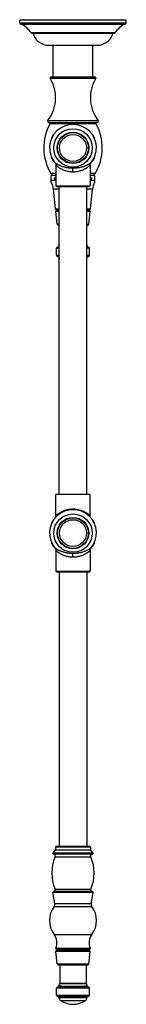
# Model space of a CAD drawing. Units: inches. Extents: x 9.6 to 12.5, y -6 to 21.
import ezdxf

# ---------------------------------------------------------------- set-up
doc = ezdxf.new("R2010")
doc.units = ezdxf.units.IN
doc.header["$LTSCALE"] = 1.21
doc.header["$MEASUREMENT"] = 0
doc.layers.get('0').update_dxf_attribs({"linetype": 'CONTINUOUS'})

msp = doc.modelspace()

# ---------------------------------------------------------------- linework, layer by layer
at = {"color": 7, "linetype": 'CONTINUOUS'}
for p, q in [((9.587, 20.898), (9.587, 20.978)), ((12.507, 20.978), (9.587, 20.978)), ((9.617, 20.868), (12.477, 20.868)), ((9.705, 20.988), (12.389, 20.988)), ((12.507, 20.898), (12.507, 20.978)), ((9.902, 20.618), (9.902, 20.628)), ((12.192, 20.628), (9.902, 20.628)), ((9.902, 20.618), (12.192, 20.618)), ((12.192, 20.618), (12.192, 20.628)), ((10.312, 20.288), (11.782, 20.288)), ((10.506, 19.418), (10.506, 20.288)), ((11.588, 19.418), (11.588, 20.288)), ((10.443, 19.418), (11.651, 19.418)), ((10.387, 18.168), (11.707, 18.168)), ((11, 18.119), (10.98, 18.107)), ((11.114, 18.107), (11.094, 18.119)), ((10.526, 17.845), (10.509, 17.836)), ((11.585, 17.836), (11.568, 17.845)), ((10.462, 17.754), (10.462, 17.731)), ((11.632, 17.731), (11.632, 17.754)), ((10.462, 17.211), (10.462, 17.187)), ((10.509, 17.106), (10.526, 17.096)), ((11.568, 17.096), (11.585, 17.106)), ((11.632, 17.187), (11.632, 17.211)), ((10.577, 16.996), (10.577, 16.431)), ((11.517, 16.996), (11.517, 16.431)), ((10.453, 16.528), (10.453, 16.706)), ((10.577, 16.718), (10.497, 16.718)), ((11.597, 16.718), (11.517, 16.718)), ((11.641, 16.528), (11.641, 16.706)), ((10.565, 15.8), (10.512, 16.338)), ((10.597, 16.411), (11.497, 16.411)), ((10.672, 7.961), (10.672, 16.411)), ((11.422, 7.961), (11.422, 16.411)), ((11.53, 15.8), (11.583, 16.338)), ((10.61, 15.382), (10.576, 15.722)), ((10.595, 15.773), (10.672, 15.773)), ((10.672, 15.755), (10.605, 15.755)), ((10.652, 15.773), (10.652, 15.755)), ((11.422, 15.773), (11.5, 15.773)), ((11.489, 15.755), (11.422, 15.755)), ((11.442, 15.773), (11.442, 15.755)), ((11.485, 15.382), (11.519, 15.722)), ((10.672, 15.355), (10.639, 15.355)), ((11.455, 15.355), (11.422, 15.355)), ((10.594, 14.525), (10.594, 14.719)), ((10.672, 14.749), (10.624, 14.749)), ((10.672, 14.769), (10.648, 14.769)), ((11.446, 14.769), (11.422, 14.769)), ((11.47, 14.749), (11.422, 14.749)), ((11.5, 14.525), (11.5, 14.719)), ((10.624, 14.495), (10.672, 14.495)), ((10.662, 14.464), (10.662, 14.495)), ((11.422, 14.495), (11.47, 14.495)), ((11.432, 14.464), (11.432, 14.495)), ((10.577, 7.378), (10.577, 7.961)), ((11.517, 7.961), (10.577, 7.961)), ((11.517, 7.378), (11.517, 7.961)), ((11, 7.551), (10.98, 7.539)), ((11.114, 7.539), (11.094, 7.551)), ((10.462, 7.186), (10.462, 7.163)), ((10.526, 7.277), (10.509, 7.268)), ((11.585, 7.268), (11.568, 7.277)), ((11.632, 7.163), (11.632, 7.186)), ((10.462, 6.643), (10.462, 6.619)), ((10.509, 6.538), (10.526, 6.528)), ((11.568, 6.528), (11.585, 6.538)), ((11.632, 6.619), (11.632, 6.643)), ((10.577, 6.428), (10.577, 5.863)), ((11.517, 6.428), (11.517, 5.863)), ((10.597, 5.843), (11.497, 5.843)), ((10.672, 5.843), (10.672, -1.692)), ((11.422, 5.843), (11.422, -1.692)), ((10.501, -1.865), (10.567, -1.785)), ((10.567, -1.712), (10.567, -1.785)), ((10.567, -1.785), (11.528, -1.785)), ((11.508, -1.692), (10.587, -1.692)), ((11.528, -1.712), (11.528, -1.785)), ((11.593, -1.865), (11.528, -1.785)), ((10.547, -3.258), (10.499, -2.953)), ((10.515, -2.93), (10.515, -2.93)), ((11.547, -3.258), (11.596, -2.953)), ((10.61, -4.916), (10.576, -4.576)), ((10.598, -4.512), (11.497, -4.512)), ((10.605, -4.543), (11.489, -4.543)), ((10.652, -4.512), (10.652, -4.543)), ((11.442, -4.512), (11.442, -4.543)), ((11.485, -4.916), (11.519, -4.576)), ((10.639, -4.943), (11.455, -4.943)), ((10.687, -4.943), (10.687, -5.44)), ((11.407, -4.943), (11.407, -5.44)), ((10.594, -5.773), (10.594, -5.579)), ((11.47, -5.549), (10.624, -5.549)), ((11.5, -5.773), (11.5, -5.579)), ((10.624, -5.803), (11.47, -5.803)), ((10.662, -5.834), (10.662, -5.803)), ((11.432, -5.834), (11.432, -5.803))]:
    msp.add_line(p, q, dxfattribs=at)
at = {"color": 9, "linetype": 'CONTINUOUS'}
for p, q in [((9.587, 20.898), (12.507, 20.898)), ((10.422, 19.38), (11.673, 19.38)), ((10.36, 18.224), (11.735, 18.224)), ((10.42, 18.138), (11.674, 18.138)), ((10.577, 16.766), (10.442, 16.766)), ((11.047, 16.816), (11.047, 16.911)), ((11.653, 16.766), (11.517, 16.766)), ((10.577, 16.576), (10.453, 16.576)), ((11.641, 16.576), (11.517, 16.576)), ((10.672, 16.338), (10.512, 16.338)), ((10.577, 16.431), (11.517, 16.431)), ((11.583, 16.338), (11.422, 16.338)), ((10.565, 15.8), (10.672, 15.8)), ((10.672, 15.722), (10.576, 15.722)), ((11.422, 15.8), (11.53, 15.8)), ((11.519, 15.722), (11.422, 15.722)), ((10.61, 15.382), (10.672, 15.382)), ((11.422, 15.382), (11.485, 15.382)), ((10.672, 14.719), (10.594, 14.719)), ((11.5, 14.719), (11.422, 14.719)), ((10.594, 14.525), (10.672, 14.525)), ((10.662, 14.464), (10.672, 14.464)), ((11.422, 14.525), (11.5, 14.525)), ((11.422, 14.464), (11.432, 14.464)), ((11.047, 7.558), (11.047, 7.553)), ((11.047, 6.248), (11.047, 6.343)), ((10.577, 5.863), (11.517, 5.863)), ((10.501, -1.865), (11.593, -1.865)), ((11.528, -1.712), (10.567, -1.712)), ((10.512, -1.897), (11.583, -1.897)), ((10.557, -1.979), (11.538, -1.979)), ((11.596, -2.953), (10.499, -2.953)), ((11.58, -2.93), (10.515, -2.93)), ((10.557, -2.865), (11.538, -2.865)), ((10.527, -3.341), (11.567, -3.341)), ((10.547, -3.258), (11.547, -3.258)), ((10.528, -4.104), (11.567, -4.104)), ((11.519, -4.576), (10.576, -4.576)), ((10.579, -4.485), (11.516, -4.485)), ((10.61, -4.916), (11.485, -4.916)), ((11.5, -5.579), (10.594, -5.579)), ((10.683, -5.456), (11.412, -5.456)), ((10.687, -5.44), (11.407, -5.44)), ((10.594, -5.773), (11.5, -5.773)), ((10.662, -5.834), (11.432, -5.834)), ((10.705, -5.916), (11.389, -5.916))]:
    msp.add_line(p, q, dxfattribs=at)
at = {"color": 7, "linetype": 'CONTINUOUS'}
for points in [[(10.554, 17.06), (10.567, 17.039), (10.575, 17.016), (10.577, 16.996)], [(11.517, 16.996), (11.519, 17.016), (11.527, 17.039), (11.541, 17.06)], [(10.577, 7.378), (10.575, 7.357), (10.567, 7.334), (10.554, 7.314)], [(11.541, 7.314), (11.527, 7.334), (11.519, 7.357), (11.517, 7.378)], [(10.554, 6.492), (10.567, 6.471), (10.575, 6.448), (10.577, 6.428)], [(11.517, 6.428), (11.519, 6.448), (11.527, 6.471), (11.541, 6.492)]]:
    msp.add_lwpolyline(points, dxfattribs=at)
at = {"color": 9, "linetype": 'CONTINUOUS'}
for centre, radius in [((11.047, 17.471), 0.526), ((11.047, 17.471), 0.432), ((11.047, 17.471), 0.369), ((11.047, 6.903), 0.526), ((11.047, 6.903), 0.432), ((11.047, 6.903), 0.369)]:
    msp.add_circle(centre, radius, dxfattribs=at)
at = {"color": 7, "linetype": 'CONTINUOUS'}
for centre in [(11.047, 17.471), (11.047, 6.903)]:
    msp.add_circle(centre, 0.42, dxfattribs=at)
for centre, radius, start, end in [((9.617, 20.898), 0.03, 180, 270), ((9.188, 20.096), 0.89, 36.657, 60.0759), ((9.705, 20.953), 0.035, 90, 133.8516), ((12.906, 20.096), 0.89, 119.9241, 143.343), ((12.389, 20.953), 0.035, 46.1484, 90), ((12.477, 20.898), 0.03, 270, 360), ((10.404, 20.749), 0.47, 196.1884, 258.7907), ((11.691, 20.749), 0.47, 281.2093, 343.8116), ((9.554, 18.847), 1.018, 322.291, 31.5421), ((10.443, 19.393), 0.025, 90, 211.5421), ((12.541, 18.847), 1.018, 148.4579, 217.709), ((11.651, 19.393), 0.025, 328.4579, 90), ((11.62, 17.471), 1.373, 150.9109, 210.8742), ((10.387, 18.203), 0.035, 142.291, 270), ((10.403, 18.148), 0.02, 330.9109, 90), ((11.047, 17.471), 0.642, 320.1959, 219.8042), ((11.047, 17.471), 0.65, 85.8419, 94.1581), ((10.475, 17.471), 1.373, 329.1258, 29.0891), ((11.692, 18.148), 0.02, 90, 209.0891), ((11.707, 18.203), 0.035, 270, 37.709), ((11.047, 17.471), 0.65, 145.8419, 154.1581), ((11.047, 17.471), 0.65, 25.8419, 34.1581), ((11.047, 17.471), 0.65, 205.8419, 214.1581), ((11.047, 17.471), 0.65, 325.8419, 334.1581), ((10.528, 16.818), 0.1, 210.8742, 270), ((11.567, 16.818), 0.1, 270, 329.1258), ((10.497, 16.628), 0.09, 90, 119.2676), ((10.014, 16.289), 0.5, 5.6013, 28.5921), ((12.08, 16.289), 0.5, 151.4079, 174.3987), ((11.597, 16.628), 0.09, 60.7324, 90), ((10.597, 16.431), 0.02, 180, 270), ((11.497, 16.431), 0.02, 270, 360), ((10.595, 15.803), 0.03, 185.6013, 270), ((10.605, 15.725), 0.03, 90, 185.7106), ((11.489, 15.725), 0.03, 354.2894, 90), ((11.5, 15.803), 0.03, 270, 354.3987), ((10.639, 15.385), 0.03, 185.7106, 270), ((11.455, 15.385), 0.03, 270, 354.2894), ((10.624, 14.719), 0.03, 90, 180), ((10.62, 14.779), 0.03, 291.9531, 340.9944), ((11.003, 14.647), 0.375, 152.0595, 161.0465), ((11.092, 14.647), 0.375, 18.9541, 27.9405), ((11.475, 14.779), 0.03, 198.9852, 239.9002), ((11.475, 14.779), 0.03, 239.906, 247.7871), ((11.47, 14.719), 0.03, 0, 90), ((10.624, 14.525), 0.03, 180, 270), ((10.762, 14.464), 0.1, 180, 205.3831), ((11.332, 14.464), 0.1, 334.6169, 360), ((11.47, 14.525), 0.03, 270, 360), ((11.047, 6.903), 0.642, 320.1959, 219.8042), ((11.047, 6.903), 0.65, 85.8419, 94.1581), ((11.047, 6.903), 0.65, 145.8419, 154.1581), ((11.047, 6.903), 0.65, 25.8419, 34.1581), ((11.047, 6.903), 0.65, 205.8419, 214.1581), ((11.047, 6.903), 0.65, 325.8419, 334.1581), ((10.597, 5.863), 0.02, 180, 270), ((11.497, 5.863), 0.02, 270, 360), ((10.517, -1.878), 0.02, 140.5499, 255.5322), ((10.587, -1.712), 0.02, 90, 180), ((11.508, -1.712), 0.02, 0, 90), ((11.578, -1.878), 0.02, 284.4678, 39.4501), ((11.607, -2.422), 1.14, 157.1448, 202.8552), ((10.487, -2.422), 1.14, 337.1448, 22.8552), ((10.519, -2.95), 0.02, 100.3793, 189), ((11.576, -2.95), 0.02, 351, 79.6207), ((11.047, -3.722), 0.645, 143.7265, 216.3424), ((10.439, -3.276), 0.11, 323.7265, 9), ((11.656, -3.276), 0.11, 171, 216.2735), ((11.047, -3.722), 0.645, 323.6576, 36.2735), ((10.206, -4.342), 0.4, 338.9695, 36.3424), ((11.889, -4.342), 0.4, 143.6576, 201.0305), ((10.605, -4.573), 0.03, 90, 185.7106), ((10.598, -4.492), 0.02, 158.9695, 270), ((11.489, -4.573), 0.03, 354.2894, 90), ((11.497, -4.492), 0.02, 270, 21.0305), ((10.639, -4.913), 0.03, 185.7106, 270), ((11.455, -4.913), 0.03, 270, 354.2894), ((10.624, -5.579), 0.03, 90, 180), ((10.62, -5.519), 0.03, 291.9531, 340.9944), ((11.003, -5.651), 0.375, 148.6292, 161.0465), ((10.657, -5.44), 0.03, 328.6292, 360), ((11.437, -5.44), 0.03, 180, 211.3708), ((11.092, -5.651), 0.375, 18.9541, 31.3708), ((11.475, -5.519), 0.03, 198.9852, 239.9002), ((11.475, -5.519), 0.03, 239.906, 247.7871), ((11.47, -5.579), 0.03, 0, 90), ((10.624, -5.773), 0.03, 180, 270), ((10.762, -5.834), 0.1, 180, 235.2498), ((11.047, -5.423), 0.6, 235.2498, 304.7502), ((11.332, -5.834), 0.1, 304.7502, 360), ((11.47, -5.773), 0.03, 270, 360)]:
    msp.add_arc(centre, radius, start, end, dxfattribs=at)
at = {"color": 9, "linetype": 'CONTINUOUS'}
msp.add_arc((11.043, 6.845), 0.714, 61.4346, 62.1198, dxfattribs=at)
for points, knots in [([(11.047, 16.911), (11.03, 16.911), (11.004, 16.912), (10.97, 16.914), (10.945, 16.917), (10.92, 16.92), (10.896, 16.924), (10.872, 16.928), (10.842, 16.934), (10.806, 16.943), (10.765, 16.955), (10.727, 16.969), (10.698, 16.981), (10.676, 16.99), (10.661, 16.997), (10.647, 17.004), (10.634, 17.011), (10.621, 17.018), (10.61, 17.024), (10.6, 17.03), (10.59, 17.036), (10.582, 17.041), (10.576, 17.045), (10.571, 17.048), (10.569, 17.05), (10.566, 17.052), (10.563, 17.053), (10.561, 17.055), (10.559, 17.056), (10.558, 17.057), (10.557, 17.058), (10.556, 17.058), (10.556, 17.058), (10.555, 17.059), (10.555, 17.059), (10.555, 17.059), (10.555, 17.059), (10.554, 17.06), (10.554, 17.06), (10.554, 17.06), (10.554, 17.06), (10.554, 17.06), (10.554, 17.06), (10.554, 17.06), (10.554, 17.06), (10.554, 17.06)], [0, 0, 0, 0, 0.098633, 0.147555, 0.195962, 0.243724, 0.290714, 0.336823, 0.381944, 0.468861, 0.550918, 0.627688, 0.698772, 0.732057, 0.763769, 0.79386, 0.822272, 0.848926, 0.873735, 0.896607, 0.91745, 0.936167, 0.95266, 0.960043, 0.966836, 0.973028, 0.978607, 0.983562, 0.987882, 0.991557, 0.99315, 0.994579, 0.995843, 0.996942, 0.997874, 0.998638, 0.998957, 0.999234, 0.999468, 0.99966, 0.999809, 0.999916, 0.999953, 0.999979, 1, 1, 1, 1]), ([(11.541, 17.06), (11.541, 17.06), (11.541, 17.06), (11.54, 17.06), (11.54, 17.06), (11.54, 17.06), (11.54, 17.06), (11.54, 17.059), (11.54, 17.059), (11.54, 17.059), (11.539, 17.059), (11.539, 17.058), (11.538, 17.058), (11.538, 17.058), (11.537, 17.057), (11.535, 17.056), (11.533, 17.055), (11.531, 17.053), (11.529, 17.052), (11.526, 17.05), (11.523, 17.048), (11.519, 17.045), (11.512, 17.041), (11.504, 17.036), (11.495, 17.03), (11.485, 17.024), (11.473, 17.018), (11.461, 17.011), (11.448, 17.004), (11.429, 16.995), (11.402, 16.983), (11.368, 16.969), (11.33, 16.955), (11.289, 16.943), (11.253, 16.934), (11.222, 16.928), (11.19, 16.922), (11.158, 16.918), (11.124, 16.914), (11.099, 16.913), (11.073, 16.911), (11.056, 16.911), (11.047, 16.911)], [0, 0, 0, 0, 0.000023, 0.000089, 0.000198, 0.000349, 0.000542, 0.000777, 0.001375, 0.00214, 0.003073, 0.004171, 0.005435, 0.006863, 0.008455, 0.012126, 0.016439, 0.021385, 0.026954, 0.033134, 0.039917, 0.047292, 0.063773, 0.082484, 0.10333, 0.126216, 0.151033, 0.177678, 0.206065, 0.236137, 0.301132, 0.372226, 0.448996, 0.531068, 0.618005, 0.663136, 0.70925, 0.804014, 0.85243, 0.901354, 0.950613, 1, 1, 1, 1]), ([(10.577, 16.996), (10.577, 16.996), (10.577, 16.996), (10.577, 16.996), (10.578, 16.995), (10.578, 16.995), (10.579, 16.994), (10.58, 16.994), (10.581, 16.992), (10.583, 16.991), (10.584, 16.989), (10.588, 16.987), (10.592, 16.983), (10.598, 16.978), (10.605, 16.972), (10.614, 16.966), (10.623, 16.959), (10.637, 16.948), (10.656, 16.934), (10.683, 16.918), (10.702, 16.907), (10.712, 16.901)], [0, 0, 0, 0, 0.000299, 0.001194, 0.00268, 0.004754, 0.01065, 0.01885, 0.029323, 0.04204, 0.056968, 0.074077, 0.114676, 0.163386, 0.219724, 0.283215, 0.353399, 0.429862, 0.600041, 0.790844, 1, 1, 1, 1]), ([(10.712, 16.901), (10.735, 16.889), (10.77, 16.872), (10.821, 16.853), (10.862, 16.84), (10.906, 16.83), (10.952, 16.822), (10.999, 16.817), (11.031, 16.816), (11.047, 16.816)], [0, 0, 0, 0, 0.219071, 0.338399, 0.463261, 0.5929, 0.726336, 0.862506, 1, 1, 1, 1]), ([(11.047, 16.816), (11.063, 16.816), (11.095, 16.817), (11.143, 16.822), (11.189, 16.83), (11.233, 16.84), (11.274, 16.853), (11.325, 16.872), (11.361, 16.889), (11.383, 16.902)], [0, 0, 0, 0, 0.137575, 0.273818, 0.407307, 0.536975, 0.661834, 0.781126, 1, 1, 1, 1]), ([(11.383, 16.902), (11.393, 16.907), (11.412, 16.918), (11.439, 16.935), (11.461, 16.951), (11.481, 16.965), (11.494, 16.976), (11.503, 16.983), (11.508, 16.987), (11.512, 16.991), (11.515, 16.993), (11.516, 16.995), (11.517, 16.996), (11.517, 16.996)], [0, 0, 0, 0, 0.209242, 0.400099, 0.570298, 0.716928, 0.836718, 0.885404, 0.925978, 0.957993, 0.981165, 0.99525, 1, 1, 1, 1]), ([(10.71, 7.471), (10.7, 7.466), (10.686, 7.458), (10.668, 7.446), (10.655, 7.438), (10.643, 7.43), (10.632, 7.422), (10.622, 7.415), (10.613, 7.408), (10.605, 7.401), (10.598, 7.395), (10.593, 7.391), (10.589, 7.388), (10.586, 7.386), (10.584, 7.384), (10.583, 7.382), (10.581, 7.381), (10.58, 7.38), (10.579, 7.379), (10.578, 7.379), (10.578, 7.378), (10.578, 7.378), (10.577, 7.378), (10.577, 7.378), (10.577, 7.378), (10.577, 7.378)], [0, 0, 0, 0, 0.209321, 0.307211, 0.400236, 0.488104, 0.570456, 0.64691, 0.717074, 0.780532, 0.836827, 0.885489, 0.906807, 0.926036, 0.943122, 0.958028, 0.970725, 0.981182, 0.989369, 0.992601, 0.995255, 0.997325, 0.998809, 0.999702, 1, 1, 1, 1]), ([(11.047, 7.558), (11.031, 7.558), (10.999, 7.557), (10.952, 7.552), (10.905, 7.544), (10.861, 7.533), (10.819, 7.52), (10.78, 7.505), (10.744, 7.489), (10.721, 7.477), (10.71, 7.471)], [0, 0, 0, 0, 0.137648, 0.273952, 0.407484, 0.537169, 0.662015, 0.78126, 0.894148, 1, 1, 1, 1]), ([(11.377, 7.476), (11.354, 7.487), (11.319, 7.504), (11.269, 7.522), (11.235, 7.532), (11.207, 7.539), (11.178, 7.546), (11.148, 7.551), (11.117, 7.554), (11.086, 7.557), (11.063, 7.558), (11.047, 7.558)], [0, 0, 0, 0, 0.220416, 0.339995, 0.464872, 0.529089, 0.594332, 0.727396, 0.794993, 0.86308, 1, 1, 1, 1]), ([(11.517, 7.378), (11.517, 7.378), (11.517, 7.378), (11.517, 7.378), (11.517, 7.378), (11.517, 7.378), (11.517, 7.378), (11.517, 7.378), (11.517, 7.378), (11.517, 7.378), (11.516, 7.379), (11.516, 7.379), (11.516, 7.379), (11.515, 7.38), (11.514, 7.38), (11.513, 7.381), (11.512, 7.382), (11.51, 7.384), (11.508, 7.386), (11.506, 7.388), (11.503, 7.39), (11.5, 7.393), (11.496, 7.396), (11.49, 7.401), (11.482, 7.408), (11.472, 7.415), (11.462, 7.422), (11.452, 7.43), (11.44, 7.438), (11.427, 7.446), (11.409, 7.458), (11.394, 7.466), (11.384, 7.471)], [0, 0, 0, 0, 0.000075, 0.000168, 0.000299, 0.000671, 0.001192, 0.00186, 0.002676, 0.004747, 0.0074, 0.010633, 0.014442, 0.018821, 0.023769, 0.02928, 0.041979, 0.056887, 0.073975, 0.093206, 0.114527, 0.137875, 0.163192, 0.219492, 0.282952, 0.353117, 0.429572, 0.511923, 0.599789, 0.69281, 0.790695, 1, 1, 1, 1]), ([(11.047, 6.343), (11.03, 6.343), (11.004, 6.344), (10.97, 6.346), (10.945, 6.349), (10.92, 6.352), (10.896, 6.356), (10.872, 6.36), (10.842, 6.366), (10.806, 6.375), (10.765, 6.387), (10.727, 6.401), (10.698, 6.413), (10.676, 6.422), (10.661, 6.429), (10.647, 6.436), (10.634, 6.443), (10.621, 6.45), (10.61, 6.456), (10.6, 6.462), (10.59, 6.468), (10.582, 6.473), (10.576, 6.477), (10.571, 6.48), (10.569, 6.482), (10.566, 6.484), (10.563, 6.485), (10.561, 6.487), (10.559, 6.488), (10.558, 6.489), (10.557, 6.49), (10.556, 6.49), (10.556, 6.49), (10.555, 6.491), (10.555, 6.491), (10.555, 6.491), (10.555, 6.491), (10.554, 6.492), (10.554, 6.492), (10.554, 6.492), (10.554, 6.492), (10.554, 6.492), (10.554, 6.492), (10.554, 6.492), (10.554, 6.492), (10.554, 6.492)], [0, 0, 0, 0, 0.098633, 0.147555, 0.195962, 0.243724, 0.290714, 0.336823, 0.381944, 0.468861, 0.550918, 0.627688, 0.698772, 0.732057, 0.763769, 0.79386, 0.822272, 0.848926, 0.873735, 0.896607, 0.91745, 0.936167, 0.95266, 0.960043, 0.966836, 0.973028, 0.978607, 0.983562, 0.987882, 0.991557, 0.99315, 0.994579, 0.995843, 0.996942, 0.997874, 0.998638, 0.998957, 0.999234, 0.999468, 0.99966, 0.999809, 0.999916, 0.999953, 0.999979, 1, 1, 1, 1]), ([(11.541, 6.492), (11.541, 6.492), (11.541, 6.492), (11.54, 6.492), (11.54, 6.492), (11.54, 6.492), (11.54, 6.492), (11.54, 6.491), (11.54, 6.491), (11.54, 6.491), (11.539, 6.491), (11.539, 6.49), (11.538, 6.49), (11.538, 6.49), (11.537, 6.489), (11.535, 6.488), (11.533, 6.487), (11.531, 6.485), (11.529, 6.484), (11.526, 6.482), (11.523, 6.48), (11.519, 6.477), (11.512, 6.473), (11.504, 6.468), (11.495, 6.462), (11.485, 6.456), (11.473, 6.45), (11.461, 6.443), (11.448, 6.436), (11.429, 6.427), (11.402, 6.415), (11.368, 6.401), (11.33, 6.387), (11.289, 6.375), (11.253, 6.366), (11.222, 6.36), (11.19, 6.354), (11.158, 6.35), (11.124, 6.346), (11.099, 6.345), (11.073, 6.343), (11.056, 6.343), (11.047, 6.343)], [0, 0, 0, 0, 0.000023, 0.000089, 0.000198, 0.000349, 0.000542, 0.000777, 0.001375, 0.00214, 0.003073, 0.004171, 0.005435, 0.006863, 0.008455, 0.012126, 0.016439, 0.021385, 0.026954, 0.033134, 0.039917, 0.047292, 0.063773, 0.082484, 0.10333, 0.126216, 0.151033, 0.177678, 0.206065, 0.236137, 0.301132, 0.372226, 0.448996, 0.531068, 0.618005, 0.663136, 0.70925, 0.804014, 0.85243, 0.901354, 0.950613, 1, 1, 1, 1]), ([(10.577, 6.428), (10.577, 6.428), (10.577, 6.428), (10.577, 6.428), (10.578, 6.427), (10.578, 6.427), (10.579, 6.426), (10.58, 6.426), (10.581, 6.424), (10.583, 6.423), (10.584, 6.421), (10.588, 6.419), (10.592, 6.415), (10.598, 6.41), (10.605, 6.404), (10.614, 6.398), (10.623, 6.391), (10.637, 6.38), (10.656, 6.366), (10.683, 6.35), (10.702, 6.339), (10.712, 6.333)], [0, 0, 0, 0, 0.000299, 0.001194, 0.00268, 0.004754, 0.01065, 0.01885, 0.029323, 0.04204, 0.056968, 0.074077, 0.114676, 0.163386, 0.219724, 0.283215, 0.353399, 0.429862, 0.600041, 0.790844, 1, 1, 1, 1]), ([(10.712, 6.333), (10.735, 6.321), (10.77, 6.304), (10.821, 6.285), (10.862, 6.272), (10.906, 6.262), (10.952, 6.254), (10.999, 6.249), (11.031, 6.248), (11.047, 6.248)], [0, 0, 0, 0, 0.219071, 0.338399, 0.463261, 0.5929, 0.726336, 0.862506, 1, 1, 1, 1]), ([(11.047, 6.248), (11.063, 6.248), (11.095, 6.249), (11.143, 6.254), (11.189, 6.262), (11.233, 6.272), (11.274, 6.285), (11.325, 6.304), (11.361, 6.321), (11.383, 6.334)], [0, 0, 0, 0, 0.137575, 0.273818, 0.407307, 0.536975, 0.661834, 0.781126, 1, 1, 1, 1]), ([(11.383, 6.334), (11.393, 6.339), (11.412, 6.35), (11.439, 6.367), (11.461, 6.383), (11.481, 6.397), (11.494, 6.408), (11.503, 6.415), (11.508, 6.419), (11.512, 6.423), (11.515, 6.425), (11.516, 6.427), (11.517, 6.428), (11.517, 6.428)], [0, 0, 0, 0, 0.209242, 0.400099, 0.570298, 0.716928, 0.836718, 0.885404, 0.925978, 0.957993, 0.981165, 0.99525, 1, 1, 1, 1])]:
    msp.add_open_spline(points, degree=3, knots=knots, dxfattribs=at)
at = {"color": 7, "linetype": 'CONTINUOUS'}
for points, knots in [([(10.544, 16.628), (10.544, 16.63), (10.544, 16.634), (10.546, 16.639), (10.547, 16.644), (10.55, 16.65), (10.555, 16.656), (10.56, 16.662), (10.565, 16.667), (10.571, 16.671), (10.575, 16.674), (10.577, 16.675)], [0, 0, 0, 0, 0.131926, 0.197439, 0.262413, 0.390361, 0.515845, 0.639174, 0.760746, 0.880923, 1, 1, 1, 1]), ([(10.577, 16.581), (10.573, 16.583), (10.567, 16.587), (10.56, 16.594), (10.555, 16.599), (10.55, 16.605), (10.547, 16.611), (10.546, 16.616), (10.545, 16.62), (10.544, 16.624), (10.544, 16.626), (10.544, 16.628)], [0, 0, 0, 0, 0.239101, 0.360671, 0.483997, 0.609479, 0.737424, 0.802396, 0.867908, 0.933847, 1, 1, 1, 1]), ([(11.517, 16.675), (11.519, 16.674), (11.523, 16.671), (11.529, 16.667), (11.535, 16.662), (11.54, 16.656), (11.544, 16.65), (11.547, 16.644), (11.549, 16.639), (11.55, 16.636), (11.551, 16.632), (11.551, 16.629), (11.551, 16.628)], [0, 0, 0, 0, 0.119056, 0.239213, 0.360764, 0.484071, 0.609534, 0.737461, 0.802424, 0.867926, 0.933858, 1, 1, 1, 1]), ([(11.551, 16.628), (11.551, 16.626), (11.551, 16.624), (11.55, 16.62), (11.549, 16.616), (11.547, 16.611), (11.544, 16.605), (11.54, 16.599), (11.535, 16.594), (11.527, 16.587), (11.521, 16.583), (11.517, 16.581)], [0, 0, 0, 0, 0.066153, 0.132092, 0.197604, 0.262576, 0.390521, 0.516003, 0.639329, 0.760898, 1, 1, 1, 1]), ([(10.626, 14.749), (10.627, 14.75), (10.629, 14.75), (10.63, 14.751), (10.631, 14.751)], [0, 0, 0, 0, 0.482859, 1, 1, 1, 1]), ([(11.463, 14.751), (11.464, 14.751), (11.466, 14.75), (11.468, 14.75), (11.468, 14.749)], [0, 0, 0, 0, 0.51703, 1, 1, 1, 1]), ([(10.557, -1.979), (10.558, -1.977), (10.56, -1.972), (10.561, -1.964), (10.562, -1.957), (10.562, -1.95), (10.561, -1.943), (10.56, -1.937), (10.557, -1.931), (10.555, -1.926), (10.551, -1.921), (10.547, -1.916), (10.543, -1.912), (10.536, -1.907), (10.528, -1.902), (10.519, -1.899), (10.514, -1.898), (10.512, -1.897)], [0, 0, 0, 0, 0.076084, 0.147295, 0.214557, 0.278659, 0.340239, 0.399758, 0.45751, 0.513743, 0.569111, 0.62443, 0.680543, 0.738279, 0.861565, 0.928616, 1, 1, 1, 1]), ([(11.538, -1.979), (11.537, -1.977), (11.535, -1.972), (11.533, -1.964), (11.532, -1.957), (11.533, -1.95), (11.533, -1.943), (11.535, -1.937), (11.537, -1.931), (11.54, -1.926), (11.543, -1.921), (11.547, -1.916), (11.552, -1.912), (11.559, -1.907), (11.567, -1.902), (11.575, -1.899), (11.58, -1.898), (11.583, -1.897)], [0, 0, 0, 0, 0.076084, 0.147295, 0.214557, 0.278659, 0.340239, 0.399758, 0.45751, 0.513743, 0.569111, 0.62443, 0.680543, 0.738279, 0.861565, 0.928616, 1, 1, 1, 1]), ([(10.515, -2.93), (10.517, -2.93), (10.522, -2.929), (10.528, -2.927), (10.533, -2.925), (10.538, -2.922), (10.543, -2.92), (10.547, -2.916), (10.55, -2.913), (10.553, -2.909), (10.556, -2.904), (10.558, -2.9), (10.56, -2.895), (10.561, -2.889), (10.561, -2.884), (10.56, -2.878), (10.559, -2.871), (10.558, -2.867), (10.557, -2.865)], [0, 0, 0, 0, 0.074909, 0.144799, 0.210232, 0.271856, 0.330417, 0.386747, 0.441749, 0.496361, 0.551509, 0.608041, 0.666351, 0.726663, 0.789413, 0.855265, 0.925104, 1, 1, 1, 1]), ([(11.58, -2.93), (11.577, -2.93), (11.573, -2.929), (11.567, -2.927), (11.561, -2.925), (11.556, -2.922), (11.552, -2.92), (11.548, -2.916), (11.544, -2.913), (11.541, -2.909), (11.539, -2.904), (11.537, -2.9), (11.535, -2.895), (11.534, -2.889), (11.534, -2.884), (11.534, -2.878), (11.535, -2.871), (11.537, -2.867), (11.538, -2.865)], [0, 0, 0, 0, 0.074909, 0.144799, 0.210232, 0.271856, 0.330417, 0.386747, 0.441749, 0.496361, 0.551509, 0.608041, 0.666351, 0.726663, 0.789413, 0.855265, 0.925104, 1, 1, 1, 1]), ([(10.626, -5.549), (10.627, -5.548), (10.629, -5.548), (10.63, -5.547), (10.631, -5.547)], [0, 0, 0, 0, 0.482859, 1, 1, 1, 1]), ([(11.047, -5.53), (11.034, -5.53), (11.008, -5.53), (10.97, -5.53), (10.932, -5.53), (10.895, -5.53), (10.86, -5.53), (10.826, -5.53), (10.795, -5.53), (10.77, -5.53), (10.752, -5.53), (10.739, -5.53), (10.727, -5.53), (10.716, -5.529), (10.705, -5.529), (10.696, -5.529), (10.687, -5.529), (10.679, -5.529), (10.673, -5.529), (10.669, -5.529), (10.666, -5.529), (10.663, -5.529), (10.66, -5.529), (10.658, -5.529), (10.656, -5.529), (10.654, -5.529), (10.653, -5.529), (10.652, -5.529), (10.651, -5.529), (10.65, -5.529), (10.65, -5.529), (10.65, -5.529), (10.649, -5.529), (10.649, -5.529), (10.649, -5.529), (10.649, -5.529), (10.649, -5.529), (10.649, -5.529), (10.648, -5.529), (10.648, -5.529), (10.648, -5.529), (10.648, -5.529)], [0, 0, 0, 0, 0.098028, 0.195181, 0.290411, 0.382832, 0.471573, 0.555766, 0.634602, 0.70732, 0.741166, 0.773225, 0.803417, 0.831674, 0.857927, 0.88211, 0.904166, 0.924044, 0.941695, 0.94967, 0.957072, 0.963898, 0.970144, 0.975805, 0.980879, 0.98536, 0.989247, 0.992537, 0.993958, 0.99523, 0.996351, 0.997323, 0.998144, 0.998816, 0.999337, 0.999541, 0.999707, 0.999836, 0.999927, 0.999981, 1, 1, 1, 1]), ([(11.446, -5.529), (11.446, -5.529), (11.446, -5.529), (11.446, -5.529), (11.446, -5.529), (11.446, -5.529), (11.446, -5.529), (11.446, -5.529), (11.446, -5.529), (11.445, -5.529), (11.445, -5.529), (11.445, -5.529), (11.444, -5.529), (11.444, -5.529), (11.443, -5.529), (11.442, -5.529), (11.44, -5.529), (11.438, -5.529), (11.436, -5.529), (11.434, -5.529), (11.432, -5.529), (11.429, -5.529), (11.426, -5.529), (11.422, -5.529), (11.416, -5.529), (11.408, -5.529), (11.399, -5.529), (11.389, -5.529), (11.379, -5.529), (11.368, -5.53), (11.355, -5.53), (11.343, -5.53), (11.324, -5.53), (11.3, -5.53), (11.268, -5.53), (11.235, -5.53), (11.2, -5.53), (11.163, -5.53), (11.125, -5.53), (11.086, -5.53), (11.06, -5.53), (11.047, -5.53)], [0, 0, 0, 0, 0.000018, 0.000073, 0.000164, 0.000293, 0.00046, 0.000664, 0.001185, 0.001857, 0.002679, 0.003651, 0.004772, 0.006044, 0.007465, 0.010756, 0.014643, 0.019125, 0.0242, 0.029861, 0.036107, 0.042934, 0.050337, 0.058312, 0.075963, 0.095842, 0.117898, 0.142081, 0.168334, 0.196591, 0.226783, 0.258842, 0.292688, 0.365405, 0.44424, 0.528433, 0.617174, 0.709594, 0.804824, 0.901974, 1, 1, 1, 1]), ([(11.463, -5.547), (11.464, -5.547), (11.466, -5.548), (11.468, -5.548), (11.468, -5.549)], [0, 0, 0, 0, 0.51703, 1, 1, 1, 1])]:
    msp.add_open_spline(points, degree=3, knots=knots, dxfattribs=at)

doc.saveas('drawing.dxf')
